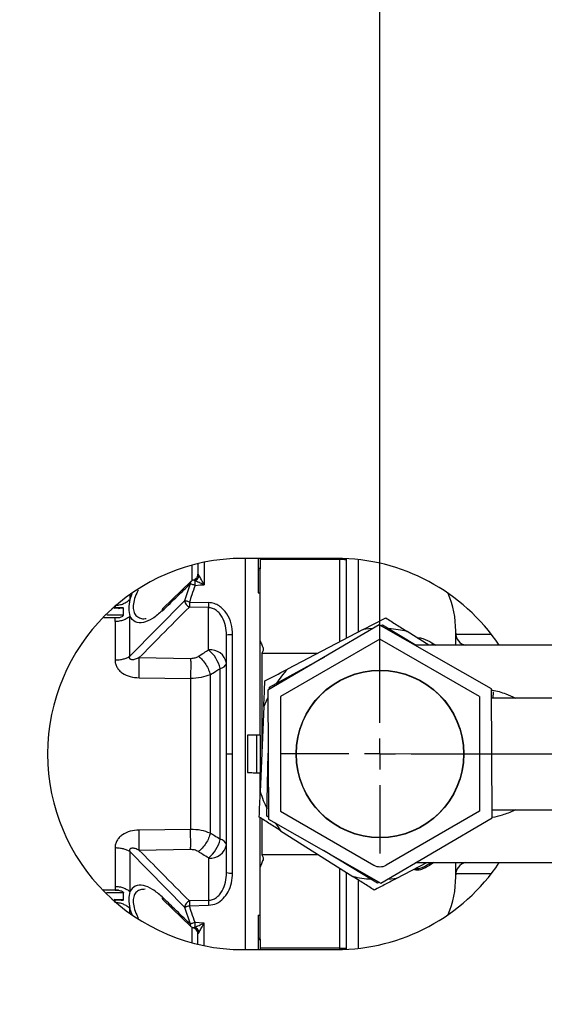
# Paper-space layout 'Blatt5' of a CAD drawing. Units: millimetres. Extents: x 0 to 420, y 0 to 297.
# Drawn here: x 121 to 130, y 72 to 88 of the extents above; entities that cross this region are included whole.
import ezdxf

# ---------------------------------------------------------------- set-up
doc = ezdxf.new("R2010")
doc.units = ezdxf.units.MM
doc.linetypes.add('CENTERX2', pattern=[20.32, 12.7, -2.54, 2.54, -2.54])
doc.layers.add('1', color=7, linetype='Continuous')
doc.styles.add('SLDTEXTSTYLE1', font='TXT', dxfattribs={"width": 0.605})
doc.dimstyles.new('SLDDIMSTYLE1', dxfattribs={"dimtxt": 3.5, "dimasz": 2.5, "dimexe": 0, "dimexo": 0.0625, "dimgap": 0.875, "dimtad": 1, "dimdec": 1, "dimlfac": 10, "dimrnd": 1e-09, "dimzin": 12, "dimdsep": 46, "dimtxsty": 'SLDTEXTSTYLE1', "dimsah": 1, "dimcen": 0.09, "dimadec": 0, "dimazin": 3, "dimtfac": 1, "dimtdec": 1, "dimtofl": 0, "dimtmove": 0, "dimatfit": 3, "dimfxl": 1, "dimfrac": 2, "dimtolj": 1, "dimtzin": 12, "dimarcsym": 0})
doc.dimstyles.new('SLDDIMSTYLE3', dxfattribs={"dimtxt": 3.5, "dimasz": 2.5, "dimexe": 0, "dimexo": 0.0625, "dimgap": 0.875, "dimtad": 1, "dimdec": 0, "dimlfac": 10, "dimrnd": 1e-09, "dimzin": 12, "dimdsep": 46, "dimtxsty": 'SLDTEXTSTYLE1', "dimsah": 1, "dimcen": 0.09, "dimadec": 0, "dimazin": 3, "dimtfac": 1, "dimtofl": 0, "dimtmove": 0, "dimatfit": 3, "dimfxl": 1, "dimfrac": 2, "dimtolj": 1, "dimtzin": 12, "dimarcsym": 0})
doc.dimstyles.new('SLDDIMSTYLE7', dxfattribs={"dimtxt": 3.5, "dimasz": 2.5, "dimexe": 0, "dimexo": 0.0625, "dimgap": 0.875, "dimtad": 1, "dimdec": 0, "dimlfac": 10, "dimrnd": 1e-09, "dimzin": 12, "dimdsep": 46, "dimtxsty": 'SLDTEXTSTYLE1', "dimsah": 1, "dimcen": 0.09, "dimadec": 0, "dimazin": 3, "dimtfac": 1, "dimtdec": 0, "dimtmove": 0, "dimatfit": 0, "dimfxl": 1, "dimfrac": 2, "dimtolj": 1, "dimtzin": 12, "dimarcsym": 0})

# ---------------------------------------------------------------- blocks, each defined once
blk = doc.blocks.new('_D_40')
at = {"layer": '1', "color": 7}
for p, q in [((126.979, 77.051), (126.979, 100.156)), ((141.429, 79.751), (141.429, 100.156)), ((126.979, 99.156), (122.979, 99.156)), ((126.979, 99.156), (141.429, 99.156)), ((141.429, 99.156), (145.429, 99.156))]:
    blk.add_line(p, q, dxfattribs=at)
for points in [[(126.979, 99.156), (124.479, 99.556), (124.479, 98.756)], [(141.429, 99.156), (143.929, 98.756), (143.929, 99.556)]]:
    blk.add_solid(points, dxfattribs=at)
at = {"layer": '1', "color": 7, "insert": (130.194, 103.668), "char_height": 3.5, "attachment_point": 1, "style": 'SLDTEXTSTYLE1'}
blk.add_mtext('145', dxfattribs=at)
blk = doc.blocks.new('_D_41')
at = {"layer": '1', "color": 7}
for p, q in [((98.029, 79.501), (98.029, 100.156)), ((126.979, 77.051), (126.979, 100.156)), ((98.029, 99.156), (126.979, 99.156))]:
    blk.add_line(p, q, dxfattribs=at)
for points in [[(98.029, 99.156), (100.529, 98.756), (100.529, 99.556)], [(126.979, 99.156), (124.479, 99.556), (124.479, 98.756)]]:
    blk.add_solid(points, dxfattribs=at)
at = {"layer": '1', "color": 7, "insert": (108.494, 103.668), "char_height": 3.5, "attachment_point": 1, "style": 'SLDTEXTSTYLE1'}
blk.add_mtext('290', dxfattribs=at)
blk = doc.blocks.new('_D_42')
at = {"layer": '1', "color": 7}
for p, q in [((133.949, 95.051), (158.679, 95.051)), ((157.679, 95.051), (157.679, 76.051)), ((127.979, 76.051), (158.679, 76.051))]:
    blk.add_line(p, q, dxfattribs=at)
for points in [[(157.679, 95.051), (157.279, 92.551), (158.079, 92.551)], [(157.679, 76.051), (158.079, 78.551), (157.279, 78.551)]]:
    blk.add_solid(points, dxfattribs=at)
at = {"layer": '1', "color": 7, "insert": (153.167, 81.541), "char_height": 3.5, "attachment_point": 1, "rotation": 90, "style": 'SLDTEXTSTYLE1'}
blk.add_mtext('190', dxfattribs=at)
blk = doc.blocks.new('_D_43')
at = {"layer": '1', "color": 7}
for p, q in [((167.167, 95.051), (167.167, 99.051)), ((133.949, 95.051), (168.167, 95.051)), ((167.167, 54.601), (167.167, 95.051)), ((92.079, 54.601), (168.167, 54.601)), ((167.167, 54.601), (167.167, 50.601))]:
    blk.add_line(p, q, dxfattribs=at)
for points in [[(167.167, 95.051), (167.567, 97.551), (166.767, 97.551)], [(167.167, 54.601), (166.767, 52.101), (167.567, 52.101)]]:
    blk.add_solid(points, dxfattribs=at)
at = {"layer": '1', "color": 7, "insert": (162.655, 70.816), "char_height": 3.5, "attachment_point": 1, "rotation": 90, "style": 'SLDTEXTSTYLE1'}
blk.add_mtext('405', dxfattribs=at)
blk = doc.blocks.new('SW_CENTERMARKSYMBOL_7')
at = {"layer": '1', "color": 0}
for p, q in [((0, 0.5), (0, 1.6)), ((0, 0), (0, 0.25)), ((-0.5, 0), (-1.6, 0)), ((0, 0), (-0.25, 0)), ((0, 0), (0, -0.25)), ((0, 0), (0.25, 0)), ((0.5, 0), (1.6, 0)), ((0, -0.5), (0, -1.6))]:
    blk.add_line(p, q, dxfattribs=at)

psp = doc.layouts.new('Blatt5')

# ---------------------------------------------------------------- linework, layer by layer
at = {"color": 1, "linetype": 'Continuous', "lineweight": 30}
for p, q in [((124.147, 79.137), (124.147, 78.777)), ((126.334, 79.181), (126.334, 79.201)), ((126.334, 77.858), (126.334, 79.181)), ((126.633, 78.015), (126.633, 79.181)), ((123.954, 78.838), (123.954, 79.091)), ((122.986, 78.632), (122.952, 78.541)), ((122.952, 78.612), (122.952, 78.541)), ((122.851, 78.398), (122.699, 78.394)), ((122.537, 78.246), (122.768, 78.246)), ((122.851, 78.288), (122.583, 78.288)), ((127.77, 77.801), (127.746, 77.815)), ((127.816, 77.843), (127.88, 77.801)), ((125.096, 74.384), (125.096, 74.345)), ((126.334, 72.922), (126.334, 74.21)), ((127.847, 74.301), (127.777, 74.255)), ((126.633, 72.921), (126.633, 74.012)), ((122.768, 73.856), (122.529, 73.856)), ((122.851, 73.814), (122.578, 73.814)), ((122.851, 73.705), (122.699, 73.708)), ((122.989, 73.462), (122.952, 73.562)), ((122.952, 73.489), (122.952, 73.562)), ((123.954, 73.011), (123.954, 73.265)), ((124.147, 72.965), (124.147, 73.326)), ((126.334, 72.902), (126.334, 72.922))]:
    psp.add_line(p, q, dxfattribs=at)
at = {"color": 7, "linetype": 'Continuous', "lineweight": 30}
for p, q in [((126.279, 79.201), (124.779, 79.201)), ((124.809, 79.201), (124.809, 72.901)), ((125.019, 79.201), (125.019, 78.646)), ((125.049, 79.201), (125.049, 79.181)), ((125.049, 79.181), (125.049, 79.027)), ((126.334, 79.181), (125.049, 79.181)), ((126.434, 79.197), (126.434, 79.177)), ((126.434, 79.177), (126.434, 77.91)), ((124.049, 79.116), (124.049, 78.947)), ((125.049, 79.036), (125.019, 79.037)), ((125.019, 79.019), (125.049, 79.018)), ((125.049, 78.647), (125.049, 79.018)), ((123.935, 78.828), (123.486, 78.394)), ((123.922, 78.789), (123.832, 78.519)), ((125.019, 78.646), (125.049, 78.647)), ((125.049, 76.355), (125.049, 78.647)), ((123.832, 78.519), (122.952, 77.625)), ((123.912, 78.497), (124.221, 78.488)), ((122.851, 78.406), (122.709, 78.403)), ((122.851, 78.288), (122.851, 78.398)), ((124.219, 78.408), (123.91, 78.417)), ((124.219, 77.727), (124.219, 78.408)), ((122.715, 78.243), (122.532, 78.242)), ((122.715, 78.243), (122.768, 78.246)), ((126.708, 78.054), (127.071, 78.243)), ((126.967, 78.13), (125.173, 77.08)), ((126.708, 78.054), (125.489, 77.416)), ((128.773, 77.101), (126.967, 78.13)), ((126.994, 78.115), (127.02, 78.129)), ((127.02, 78.129), (127.563, 77.801)), ((127.767, 77.801), (127.416, 78.024)), ((128.199, 77.801), (128.199, 78.031)), ((124.509, 76.051), (124.509, 77.963)), ((124.607, 76.051), (124.607, 77.97)), ((126.979, 77.899), (125.379, 76.975)), ((126.451, 77.92), (126.434, 77.921)), ((128.579, 76.975), (126.979, 77.899)), ((128.772, 77.976), (128.2, 77.976)), ((125.096, 77.757), (125.096, 77.719)), ((130.397, 77.801), (127.543, 77.801)), ((123.105, 77.603), (123.931, 77.591)), ((125.079, 77.674), (125.981, 77.674)), ((125.079, 77.674), (125.079, 76.091)), ((125.2, 77.126), (126.09, 77.617)), ((124.407, 74.676), (124.407, 77.426)), ((123.102, 77.277), (123.928, 77.266)), ((125.173, 77.08), (125.185, 75.002)), ((125.199, 77.096), (125.2, 77.126)), ((128.785, 75.022), (128.773, 77.101)), ((125.379, 76.975), (125.379, 75.128)), ((128.579, 76.975), (128.579, 75.128)), ((130.477, 76.952), (128.774, 76.952)), ((128.799, 77.054), (128.797, 76.952)), ((125.109, 76.818), (125.052, 75.443)), ((125.049, 76.355), (124.849, 76.352)), ((124.849, 76.352), (124.849, 75.751)), ((124.996, 75.748), (124.996, 76.355)), ((125.049, 76.355), (125.049, 75.747)), ((124.509, 74.139), (124.509, 76.051)), ((124.509, 76.051), (124.607, 76.051)), ((124.607, 74.132), (124.607, 76.051)), ((125.159, 75.048), (125.179, 76.064)), ((124.849, 75.751), (125.049, 75.747)), ((124.996, 75.748), (125.049, 75.747)), ((125.049, 75.374), (125.049, 75.747)), ((125.049, 73.456), (125.049, 75.025)), ((125.079, 75.003), (125.079, 74.429)), ((125.185, 75.032), (125.159, 75.048)), ((125.185, 75.002), (126.991, 73.973)), ((125.379, 75.128), (126.879, 74.262)), ((126.991, 73.973), (128.785, 75.022)), ((128.579, 75.128), (127.079, 74.262)), ((128.784, 75.152), (130.447, 75.152)), ((123.928, 74.836), (123.102, 74.826)), ((125.38, 74.816), (126.542, 74.078)), ((122.952, 74.478), (123.832, 73.584)), ((123.931, 74.512), (123.105, 74.499)), ((124.219, 74.376), (124.219, 73.694)), ((125.989, 74.429), (125.079, 74.429)), ((126.938, 73.973), (126.068, 74.499)), ((127.25, 74.049), (127.733, 74.301)), ((127.552, 74.301), (130.397, 74.301)), ((127.799, 74.301), (127.795, 74.299)), ((128.199, 74.071), (128.199, 74.301)), ((126.434, 74.147), (126.434, 72.925)), ((128.2, 74.126), (128.772, 74.126)), ((126.964, 73.988), (126.938, 73.973)), ((122.715, 73.86), (122.524, 73.861)), ((122.715, 73.86), (122.768, 73.856)), ((122.851, 73.705), (122.851, 73.815)), ((122.709, 73.7), (122.832, 73.697)), ((123.486, 73.708), (123.935, 73.275)), ((123.832, 73.584), (123.922, 73.314)), ((124.219, 73.694), (123.91, 73.685)), ((123.912, 73.605), (124.221, 73.614)), ((125.019, 73.457), (125.049, 73.456)), ((125.019, 73.457), (125.019, 72.901)), ((125.049, 73.085), (125.049, 73.456)), ((123.983, 73.249), (123.976, 73.251)), ((124.049, 72.987), (124.049, 73.156)), ((125.018, 73.066), (125.049, 73.066)), ((125.019, 73.084), (125.049, 73.085)), ((125.049, 73.076), (125.049, 72.922)), ((124.779, 72.901), (126.279, 72.901)), ((126.334, 72.922), (125.049, 72.922)), ((125.049, 72.922), (125.049, 72.901)), ((126.434, 72.925), (126.434, 72.905))]:
    psp.add_line(p, q, dxfattribs=at)
at = {"color": 7, "linetype": 'Continuous', "lineweight": 30, "flags": 128}
for points in [[(124.002, 78.766), (124.083, 78.772), (124.147, 78.777)], [(126.863, 78.069), (126.797, 78.064), (126.708, 78.054)], [(125.174, 76.959), (125.145, 76.9), (125.109, 76.818)], [(125.29, 74.942), (125.327, 74.887), (125.38, 74.816)], [(127.095, 74.034), (127.161, 74.039), (127.25, 74.049)], [(124.147, 73.326), (124.066, 73.332), (124.002, 73.337)]]:
    psp.add_lwpolyline(points, dxfattribs=at)
at = {"color": 7, "linetype": 'Continuous', "lineweight": 30}
for radius in [1.35, 1.345]:
    psp.add_circle((126.979, 76.051), radius, dxfattribs=at)
for centre, radius, start, end in [((124.779, 76.051), 3.15, 90, 270), ((126.279, 76.051), 3.15, 33.749, 90), ((126.359, 78.462), 0.719, 84.0133, 91.9891), ((124.004, 78.756), 0.1, 105.5506, 133.941), ((123.947, 78.959), 0.129, 292.7492, 341.2095), ((129.881, 79.218), 5.896, 183.6731, 184.3937), ((123.95, 78.947), 0.0992, 332.622, 359.9948), ((123.975, 78.548), 0.146, 191.6586, 243.7223), ((127.774, 78.373), 3.864, 178.1567, 179.3417), ((128.085, 78.364), 3.866, 178.1566, 179.3406), ((126.629, 78.031), 1.57, 360, 22.7166), ((126.979, 76.051), 2.021, 77.5099, 85.8883), ((124.583, 77.628), 0.343, 85.9667, 102.467), ((128.399, 77.996), 0.2, 180, 257.1614), ((124.25, 77.464), 0.264, 11.0281, 96.5465), ((123.871, 77.301), 0.55, 13.136, 50.6951), ((115.722, 77.499), 7.383, 358.2742, 0.8068), ((124.389, 77.55), 0.125, 278.0357, 343.7389), ((126.979, 76.051), 2.021, 137.5099, 145.8883), ((126.979, 76.051), 2.021, 197.5099, 205.8883), ((115.722, 74.603), 7.383, 359.1932, 1.7258), ((123.871, 74.801), 0.55, 309.3049, 346.864), ((124.25, 74.638), 0.264, 263.4535, 348.9719), ((124.389, 74.553), 0.125, 16.2611, 81.9643), ((126.279, 76.051), 3.15, 270, 326.251), ((126.979, 74.435), 0.2, 240, 300), ((127.826, 74.261), 0.0486, 128.3952, 186.2457), ((128.399, 74.106), 0.2, 102.8386, 180), ((124.583, 74.475), 0.343, 257.533, 274.0333), ((126.979, 76.051), 2.021, 257.5099, 265.8883), ((126.629, 74.071), 1.57, 337.2834, 0), ((123.975, 73.554), 0.146, 116.2778, 168.3411), ((127.774, 73.73), 3.864, 180.6583, 181.8433), ((128.085, 73.739), 3.866, 180.6594, 181.8434), ((124.004, 73.347), 0.1, 226.0625, 254.4537), ((129.881, 72.885), 5.896, 175.6063, 176.3269), ((123.947, 73.143), 0.129, 18.7902, 67.251), ((123.95, 73.156), 0.0994, 0.0245, 44.7592), ((126.359, 73.641), 0.719, 268.0109, 275.9867)]:
    psp.add_arc(centre, radius, start, end, dxfattribs=at)
at = {"color": 1, "linetype": 'Continuous', "lineweight": 30}
for centre, radius, start, end in [((123.969, 78.795), 0.0475, 136.7321, 187.4316), ((123.52, 78.362), 0.0469, 136.459, 188.7543), ((127.958, 77.844), 0.142, 180.5449, 197.4264), ((123.52, 73.74), 0.0469, 171.2462, 223.5319), ((123.969, 73.308), 0.0475, 172.569, 223.2696)]:
    psp.add_arc(centre, radius, start, end, dxfattribs=at)
at = {"color": 7, "linetype": 'Continuous', "lineweight": 30}
for points, knots in [([(123.997, 78.84), (123.991, 78.844), (123.984, 78.85), (123.978, 78.852), (123.977, 78.852), (123.976, 78.851)], [0, 0, 0, 0, 0.498934, 0.71358, 1, 1, 1, 1]), ([(124.05, 78.946), (124.049, 78.936), (124.047, 78.914), (124.031, 78.886), (124.008, 78.863), (123.988, 78.855), (123.979, 78.852)], [0, 0, 0, 0, 0.244483, 0.501289, 0.757395, 1, 1, 1, 1]), ([(124.147, 78.777), (124.12, 78.789), (124.068, 78.812), (124.02, 78.831), (123.997, 78.84)], [0, 0, 0, 0, 0.518283, 1, 1, 1, 1]), ([(124.07, 78.917), (124.067, 78.922), (124.061, 78.931), (124.054, 78.941), (124.05, 78.947), (124.049, 78.947), (124.049, 78.947)], [0, 0, 0, 0, 0.281563, 0.538114, 0.774959, 1, 1, 1, 1]), ([(124.147, 78.777), (124.133, 78.803), (124.106, 78.853), (124.081, 78.896), (124.07, 78.917)], [0, 0, 0, 0, 0.518026, 1, 1, 1, 1]), ([(123.473, 78.355), (123.557, 78.436), (123.707, 78.581), (123.856, 78.725), (123.922, 78.789)], [0, 0, 0, 0, 0.560008, 1, 1, 1, 1]), ([(124.002, 78.766), (123.985, 78.716), (123.954, 78.627), (123.925, 78.537), (123.912, 78.497)], [0, 0, 0, 0, 0.5599931, 1, 1, 1, 1]), ([(124.002, 78.766), (123.995, 78.768), (123.979, 78.774), (123.956, 78.781), (123.936, 78.786), (123.927, 78.788), (123.922, 78.789)], [0, 0, 0, 0, 0.233999, 0.499937, 0.749975, 1, 1, 1, 1]), ([(122.714, 78.445), (122.737, 78.447), (122.784, 78.45), (122.849, 78.47), (122.908, 78.5), (122.937, 78.527), (122.952, 78.541)], [0, 0, 0, 0, 0.2465624, 0.4999988, 0.7534358, 1, 1, 1, 1]), ([(122.952, 78.541), (122.944, 78.489), (122.929, 78.386), (122.944, 78.307), (122.952, 78.268)], [0, 0, 0, 0, 0.499945, 1, 1, 1, 1]), ([(123.912, 78.497), (123.903, 78.5), (123.885, 78.506), (123.855, 78.514), (123.84, 78.517), (123.832, 78.519)], [0, 0, 0, 0, 0.280635, 0.561282, 1, 1, 1, 1]), ([(124.607, 77.97), (124.603, 78.03), (124.594, 78.148), (124.533, 78.287), (124.459, 78.38), (124.391, 78.437), (124.31, 78.478), (124.251, 78.485), (124.221, 78.488)], [0, 0, 0, 0, 0.250354, 0.500246, 0.625548, 0.750446, 0.875337, 1, 1, 1, 1]), ([(122.768, 78.395), (122.784, 78.399), (122.807, 78.403), (122.827, 78.405), (122.832, 78.405)], [0, 0, 0, 0, 0.718372, 1, 1, 1, 1]), ([(123.473, 78.355), (123.422, 78.31), (123.318, 78.221), (123.168, 78.161), (123.03, 78.159), (122.978, 78.232), (122.952, 78.268)], [0, 0, 0, 0, 0.249243, 0.498732, 0.748863, 1, 1, 1, 1]), ([(123.91, 78.417), (123.759, 78.266), (123.49, 77.995), (123.222, 77.723), (123.105, 77.603)], [0, 0, 0, 0, 0.56, 1, 1, 1, 1]), ([(124.509, 77.963), (124.506, 78.014), (124.499, 78.115), (124.454, 78.235), (124.398, 78.316), (124.346, 78.365), (124.287, 78.4), (124.242, 78.406), (124.219, 78.408)], [0, 0, 0, 0, 0.263396, 0.520865, 0.652098, 0.767455, 0.885132, 1, 1, 1, 1]), ([(122.952, 78.268), (122.937, 78.256), (122.908, 78.232), (122.849, 78.205), (122.784, 78.187), (122.737, 78.184), (122.714, 78.183)], [0, 0, 0, 0, 0.246564, 0.500001, 0.753437, 1, 1, 1, 1]), ([(122.714, 78.183), (122.714, 78.194), (122.714, 78.214), (122.715, 78.234), (122.715, 78.243)], [0, 0, 0, 0, 0.559985, 1, 1, 1, 1]), ([(122.768, 78.246), (122.784, 78.249), (122.808, 78.253), (122.834, 78.267), (122.845, 78.278), (122.849, 78.283), (122.851, 78.286), (122.851, 78.288), (122.851, 78.288)], [0, 0, 0, 0, 0.497422, 0.751077, 0.880348, 0.948327, 0.975806, 1, 1, 1, 1]), ([(127.071, 78.243), (127.129, 78.206), (127.243, 78.134), (127.359, 78.06), (127.416, 78.024)], [0, 0, 0, 0, 0.511569, 1, 1, 1, 1]), ([(125.049, 77.873), (125.058, 77.851), (125.074, 77.812), (125.089, 77.773), (125.096, 77.756)], [0, 0, 0, 0, 0.562448, 1, 1, 1, 1]), ([(124.058, 77.624), (124.088, 77.643), (124.142, 77.678), (124.196, 77.712), (124.219, 77.727)], [0, 0, 0, 0, 0.56, 1, 1, 1, 1]), ([(125.096, 77.719), (125.093, 77.711), (125.087, 77.695), (125.081, 77.68), (125.079, 77.674)], [0, 0, 0, 0, 0.560899, 1, 1, 1, 1]), ([(125.096, 77.756), (125.097, 77.751), (125.1, 77.741), (125.099, 77.728), (125.097, 77.721), (125.096, 77.719)], [0, 0, 0, 0, 0.382984, 0.869494, 1, 1, 1, 1]), ([(122.714, 77.565), (122.737, 77.566), (122.784, 77.568), (122.849, 77.58), (122.908, 77.599), (122.937, 77.616), (122.952, 77.625)], [0, 0, 0, 0, 0.246559, 0.499994, 0.753432, 1, 1, 1, 1]), ([(122.714, 77.565), (122.715, 77.545), (122.718, 77.505), (122.742, 77.448), (122.78, 77.396), (122.848, 77.338), (122.957, 77.288), (123.054, 77.281), (123.102, 77.277)], [0, 0, 0, 0, 0.120102, 0.2395315, 0.3605801, 0.4861869, 0.7405558, 1, 1, 1, 1]), ([(123.105, 77.603), (123.082, 77.593), (123.043, 77.575), (122.994, 77.565), (122.967, 77.572), (122.957, 77.579), (122.952, 77.586), (122.949, 77.594), (122.948, 77.607), (122.95, 77.618), (122.952, 77.625)], [0, 0, 0, 0, 0.360264, 0.636839, 0.73818, 0.781578, 0.822154, 0.862341, 0.904434, 1, 1, 1, 1]), ([(123.931, 77.591), (123.931, 77.569), (123.932, 77.524), (123.932, 77.439), (123.931, 77.35), (123.929, 77.294), (123.928, 77.266)], [0, 0, 0, 0, 0.24458, 0.5, 0.75542, 1, 1, 1, 1]), ([(123.931, 77.591), (123.957, 77.592), (124.004, 77.596), (124.041, 77.615), (124.058, 77.624)], [0, 0, 0, 0, 0.559175, 1, 1, 1, 1]), ([(124.058, 77.624), (124.078, 77.606), (124.121, 77.569), (124.178, 77.491), (124.223, 77.407), (124.237, 77.353), (124.245, 77.327)], [0, 0, 0, 0, 0.243772, 0.5, 0.756228, 1, 1, 1, 1]), ([(124.245, 77.327), (124.275, 77.345), (124.329, 77.379), (124.383, 77.412), (124.407, 77.426)], [0, 0, 0, 0, 0.55995, 1, 1, 1, 1]), ([(125.126, 77.227), (125.24, 77.286), (125.36, 77.349), (125.482, 77.413), (125.489, 77.416)], [0, 0, 0, 0, 0.942314, 1, 1, 1, 1]), ([(124.245, 77.327), (124.198, 77.309), (124.104, 77.275), (123.987, 77.269), (123.928, 77.266)], [0, 0, 0, 0, 0.4966891, 1, 1, 1, 1]), ([(125.109, 76.818), (125.112, 76.887), (125.118, 77.024), (125.124, 77.159), (125.126, 77.227)], [0, 0, 0, 0, 0.499503, 1, 1, 1, 1]), ([(124.849, 75.751), (124.85, 75.751), (124.852, 75.751), (124.868, 75.751), (124.889, 75.751), (124.919, 75.75), (124.955, 75.749), (124.984, 75.748), (124.996, 75.748)], [0, 0, 0, 0, 0.180546, 0.345291, 0.494215, 0.627303, 0.845136, 1, 1, 1, 1]), ([(125.035, 75.035), (125.038, 75.104), (125.043, 75.239), (125.049, 75.376), (125.052, 75.443)], [0, 0, 0, 0, 0.511569, 1, 1, 1, 1]), ([(125.38, 74.816), (125.322, 74.852), (125.206, 74.926), (125.092, 74.998), (125.035, 75.035)], [0, 0, 0, 0, 0.499503, 1, 1, 1, 1]), ([(124.245, 74.776), (124.198, 74.793), (124.104, 74.828), (123.987, 74.834), (123.928, 74.836)], [0, 0, 0, 0, 0.4966956, 1, 1, 1, 1]), ([(123.931, 74.512), (123.931, 74.534), (123.932, 74.579), (123.932, 74.663), (123.931, 74.753), (123.929, 74.809), (123.928, 74.836)], [0, 0, 0, 0, 0.244581, 0.5, 0.75542, 1, 1, 1, 1]), ([(123.102, 74.826), (123.053, 74.822), (122.957, 74.815), (122.848, 74.765), (122.78, 74.706), (122.742, 74.655), (122.718, 74.598), (122.715, 74.558), (122.714, 74.538)], [0, 0, 0, 0, 0.259896, 0.513809, 0.639305, 0.760462, 0.879755, 1, 1, 1, 1]), ([(124.245, 74.776), (124.237, 74.75), (124.223, 74.695), (124.178, 74.611), (124.121, 74.534), (124.078, 74.497), (124.058, 74.478)], [0, 0, 0, 0, 0.243773, 0.5, 0.756228, 1, 1, 1, 1]), ([(124.407, 74.676), (124.376, 74.695), (124.322, 74.728), (124.269, 74.761), (124.245, 74.776)], [0, 0, 0, 0, 0.56005, 1, 1, 1, 1]), ([(122.952, 74.478), (122.937, 74.486), (122.908, 74.503), (122.849, 74.522), (122.784, 74.535), (122.737, 74.537), (122.714, 74.538)], [0, 0, 0, 0, 0.246567, 0.500005, 0.75344, 1, 1, 1, 1]), ([(123.105, 74.499), (123.082, 74.51), (123.043, 74.527), (122.994, 74.537), (122.967, 74.53), (122.957, 74.523), (122.952, 74.516), (122.949, 74.508), (122.948, 74.495), (122.95, 74.485), (122.952, 74.478)], [0, 0, 0, 0, 0.360444, 0.636746, 0.738036, 0.781399, 0.822008, 0.862256, 0.904382, 1, 1, 1, 1]), ([(123.91, 73.685), (123.759, 73.837), (123.49, 74.108), (123.222, 74.38), (123.105, 74.499)], [0, 0, 0, 0, 0.56, 1, 1, 1, 1]), ([(124.058, 74.478), (124.036, 74.489), (123.999, 74.509), (123.952, 74.511), (123.931, 74.512)], [0, 0, 0, 0, 0.559429, 1, 1, 1, 1]), ([(124.219, 74.376), (124.189, 74.395), (124.135, 74.429), (124.081, 74.463), (124.058, 74.478)], [0, 0, 0, 0, 0.56, 1, 1, 1, 1]), ([(125.079, 74.429), (125.082, 74.421), (125.088, 74.405), (125.093, 74.39), (125.096, 74.384)], [0, 0, 0, 0, 0.5591, 1, 1, 1, 1]), ([(125.096, 74.384), (125.097, 74.379), (125.1, 74.368), (125.099, 74.355), (125.097, 74.348), (125.096, 74.347)], [0, 0, 0, 0, 0.396038, 0.870493, 1, 1, 1, 1]), ([(125.096, 74.347), (125.087, 74.325), (125.072, 74.286), (125.056, 74.247), (125.049, 74.229)], [0, 0, 0, 0, 0.557548, 1, 1, 1, 1]), ([(124.219, 73.694), (124.241, 73.697), (124.286, 73.703), (124.346, 73.737), (124.398, 73.786), (124.454, 73.867), (124.499, 73.988), (124.506, 74.088), (124.509, 74.139)], [0, 0, 0, 0, 0.112265, 0.232543, 0.347891, 0.479136, 0.736605, 1, 1, 1, 1]), ([(124.221, 73.614), (124.265, 73.621), (124.354, 73.635), (124.461, 73.72), (124.544, 73.834), (124.597, 73.976), (124.604, 74.08), (124.607, 74.132)], [0, 0, 0, 0, 0.185671, 0.371882, 0.558902, 0.779307, 1, 1, 1, 1]), ([(126.887, 73.859), (126.829, 73.896), (126.715, 73.969), (126.599, 74.042), (126.542, 74.078)], [0, 0, 0, 0, 0.511569, 1, 1, 1, 1]), ([(127.25, 74.049), (127.189, 74.017), (127.067, 73.953), (126.947, 73.891), (126.887, 73.859)], [0, 0, 0, 0, 0.499503, 1, 1, 1, 1]), ([(122.714, 73.92), (122.714, 73.908), (122.714, 73.888), (122.715, 73.869), (122.715, 73.86)], [0, 0, 0, 0, 0.559986, 1, 1, 1, 1]), ([(122.714, 73.92), (122.737, 73.918), (122.784, 73.915), (122.849, 73.897), (122.908, 73.871), (122.937, 73.847), (122.952, 73.835)], [0, 0, 0, 0, 0.246562, 0.499999, 0.753436, 1, 1, 1, 1]), ([(123.473, 73.748), (123.422, 73.792), (123.318, 73.882), (123.168, 73.942), (123.03, 73.943), (122.978, 73.871), (122.952, 73.835)], [0, 0, 0, 0, 0.24923, 0.498714, 0.748941, 1, 1, 1, 1]), ([(122.768, 73.856), (122.779, 73.854), (122.8, 73.851), (122.823, 73.842), (122.837, 73.834), (122.844, 73.828), (122.849, 73.821), (122.85, 73.817), (122.851, 73.815)], [0, 0, 0, 0, 0.362841, 0.638195, 0.746084, 0.838131, 0.920133, 1, 1, 1, 1]), ([(122.952, 73.835), (122.944, 73.795), (122.929, 73.716), (122.944, 73.613), (122.952, 73.562)], [0, 0, 0, 0, 0.499946, 1, 1, 1, 1]), ([(123.922, 73.314), (123.838, 73.395), (123.689, 73.539), (123.539, 73.684), (123.473, 73.748)], [0, 0, 0, 0, 0.559992, 1, 1, 1, 1]), ([(122.952, 73.562), (122.937, 73.575), (122.908, 73.603), (122.849, 73.632), (122.784, 73.653), (122.737, 73.656), (122.714, 73.657)], [0, 0, 0, 0, 0.246564, 0.500001, 0.753437, 1, 1, 1, 1]), ([(122.768, 73.707), (122.784, 73.704), (122.808, 73.7), (122.834, 73.696), (122.845, 73.698), (122.849, 73.701), (122.851, 73.703), (122.851, 73.704), (122.851, 73.705)], [0, 0, 0, 0, 0.497422, 0.751077, 0.880348, 0.948327, 0.975806, 1, 1, 1, 1]), ([(123.912, 73.605), (123.904, 73.603), (123.888, 73.598), (123.866, 73.591), (123.846, 73.586), (123.836, 73.585), (123.832, 73.584)], [0, 0, 0, 0, 0.237862, 0.499945, 0.749979, 1, 1, 1, 1]), ([(124.002, 73.337), (123.985, 73.387), (123.954, 73.476), (123.925, 73.566), (123.912, 73.605)], [0, 0, 0, 0, 0.55999, 1, 1, 1, 1]), ([(124.002, 73.337), (123.995, 73.334), (123.979, 73.329), (123.956, 73.322), (123.936, 73.316), (123.927, 73.315), (123.922, 73.314)], [0, 0, 0, 0, 0.234049, 0.500051, 0.750035, 1, 1, 1, 1]), ([(123.979, 73.251), (123.979, 73.251), (123.977, 73.25), (123.977, 73.251), (123.976, 73.251)], [0, 0, 0, 0, 0.107659, 1, 1, 1, 1]), ([(123.979, 73.251), (123.988, 73.247), (124.008, 73.24), (124.031, 73.217), (124.047, 73.188), (124.049, 73.167), (124.05, 73.156)], [0, 0, 0, 0, 0.242585, 0.498698, 0.755517, 1, 1, 1, 1]), ([(123.997, 73.263), (124.02, 73.272), (124.068, 73.291), (124.12, 73.314), (124.147, 73.326)], [0, 0, 0, 0, 0.4816618, 1, 1, 1, 1]), ([(124.07, 73.185), (124.081, 73.206), (124.106, 73.25), (124.133, 73.3), (124.147, 73.326)], [0, 0, 0, 0, 0.4819275, 1, 1, 1, 1]), ([(124.07, 73.185), (124.067, 73.18), (124.061, 73.171), (124.054, 73.161), (124.05, 73.156), (124.049, 73.156), (124.049, 73.156)], [0, 0, 0, 0, 0.281564, 0.538124, 0.775011, 1, 1, 1, 1])]:
    psp.add_open_spline(points, degree=3, knots=knots, dxfattribs=at)
at = {"color": 1, "linetype": 'Continuous', "lineweight": 30}
for points, knots in [([(123.086, 78.69), (123.078, 78.674), (123.049, 78.618), (123.018, 78.522), (123.002, 78.413), (123.018, 78.326), (123.059, 78.266), (123.122, 78.236), (123.174, 78.223), (123.208, 78.233), (123.214, 78.235)], [0, 0, 0, 0, 0.0583, 0.209786, 0.359743, 0.509738, 0.661123, 0.814453, 0.969538, 1, 1, 1, 1]), ([(122.714, 78.445), (122.714, 78.435), (122.714, 78.421), (122.714, 78.407), (122.715, 78.403)], [0, 0, 0, 0, 0.721459, 1, 1, 1, 1]), ([(127.584, 77.918), (127.586, 77.918), (127.612, 77.925), (127.697, 77.907), (127.768, 77.868), (127.816, 77.843)], [0, 0, 0, 0, 0.032265, 0.35624, 1, 1, 1, 1]), ([(128.773, 77.081), (128.78, 77.08), (128.854, 77.07), (128.986, 77.029), (129.107, 76.975), (129.158, 76.952)], [0, 0, 0, 0, 0.056488, 0.598728, 1, 1, 1, 1]), ([(129.162, 75.152), (129.155, 75.148), (129.085, 75.112), (128.956, 75.066), (128.839, 75.039), (128.785, 75.026)], [0, 0, 0, 0, 0.056216, 0.56684, 1, 1, 1, 1]), ([(127.777, 74.255), (127.735, 74.231), (127.67, 74.194), (127.588, 74.176), (127.55, 74.182), (127.535, 74.189), (127.531, 74.195), (127.53, 74.195)], [0, 0, 0, 0, 0.522904, 0.784941, 0.916738, 0.985422, 1, 1, 1, 1]), ([(127.553, 74.207), (127.556, 74.206), (127.566, 74.202), (127.603, 74.206), (127.684, 74.231), (127.751, 74.272), (127.795, 74.299)], [0, 0, 0, 0, 0.037078, 0.162523, 0.433643, 1, 1, 1, 1]), ([(123.197, 73.872), (123.172, 73.871), (123.121, 73.87), (123.06, 73.836), (123.017, 73.777), (123.002, 73.689), (123.018, 73.58), (123.05, 73.482), (123.079, 73.424), (123.088, 73.407)], [0, 0, 0, 0, 0.158887, 0.315676, 0.470739, 0.624235, 0.777769, 0.932727, 1, 1, 1, 1]), ([(122.714, 73.657), (122.714, 73.667), (122.714, 73.681), (122.714, 73.696), (122.715, 73.7)], [0, 0, 0, 0, 0.721389, 1, 1, 1, 1]), ([(123.997, 73.263), (123.991, 73.259), (123.983, 73.253), (123.98, 73.252), (123.979, 73.251)], [0, 0, 0, 0, 0.72743, 1, 1, 1, 1])]:
    psp.add_open_spline(points, degree=3, knots=knots, dxfattribs=at)
at = {"color": 7, "linetype": 'Continuous', "lineweight": 30}
for points in [[(122.714, 78.183), (122.714, 78.086), (122.714, 77.893), (122.714, 77.674), (122.714, 77.565)], [(122.952, 77.625), (122.952, 77.739), (122.952, 77.966), (122.952, 78.167), (122.952, 78.268)], [(123.928, 77.266), (123.928, 77.069), (123.928, 76.676), (123.928, 76.051), (123.928, 75.427), (123.928, 75.033), (123.928, 74.836)], [(124.245, 77.327), (124.245, 77.12), (124.245, 76.707), (124.245, 76.051), (124.245, 75.395), (124.245, 74.982), (124.245, 74.776)], [(122.714, 74.538), (122.714, 74.429), (122.714, 74.21), (122.714, 74.016), (122.714, 73.92)], [(122.952, 74.478), (122.952, 74.364), (122.952, 74.136), (122.952, 73.935), (122.952, 73.835)]]:
    psp.add_open_spline(points, degree=3, dxfattribs=at)
at = {"layer": '1', "color": 7, "linetype": 'CENTERX2', "lineweight": 0}
psp.add_line((127.229, 76.051), (141.229, 76.051), dxfattribs=at)

# ---------------------------------------------------------------- block references
at = {"layer": '1', "color": 7}
psp.add_blockref('SW_CENTERMARKSYMBOL_7', (126.979, 76.051), dxfattribs=at)

# ---------------------------------------------------------------- dimensions: what is measured, and where the dimension line sits
for base, p1, p2, dimstyle, picture, middle in [((126.978939781, 99.155986108), (98.028939781, 78.501298317), (126.978939781, 76.051298317), 'SLDDIMSTYLE3', '_D_41', (112.503939781, 99.155986108)), ((141.428939781, 99.155986108), (126.978939781, 76.051298317), (141.428939781, 78.751298317), 'SLDDIMSTYLE7', '_D_40', (134.203939781, 99.155986108))]:
    dim = psp.add_linear_dim(base=base, p1=p1, p2=p2, dimstyle=dimstyle, dxfattribs=at)
    dim.commit()
    dim.dimension.update_dxf_attribs({"geometry": picture, "text_midpoint": middle, "dimtype": 160})
for base, p1, p2, dimstyle, picture, middle in [((167.166586815, 95.051298317), (91.078939781, 54.601298317), (132.948939781, 95.051298317), 'SLDDIMSTYLE7', '_D_43', (167.166586815, 74.826298317)), ((157.679, 76.051), (132.949, 95.051), (126.979, 76.051), 'SLDDIMSTYLE1', '_D_42', (157.679, 85.551))]:
    dim = psp.add_linear_dim(base=base, p1=p1, p2=p2, angle=90, dimstyle=dimstyle, dxfattribs=at)
    dim.commit()
    dim.dimension.update_dxf_attribs({"geometry": picture, "text_midpoint": middle, "dimtype": 160})

doc.saveas('drawing.dxf')
